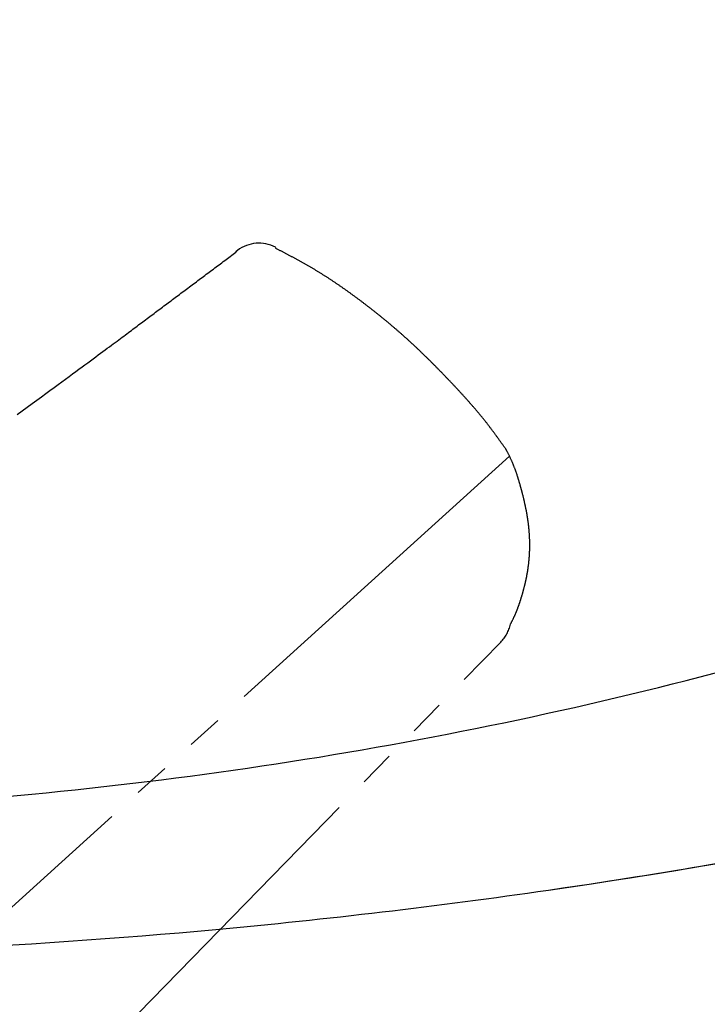
# Model space of a CAD drawing. Extents: x 0 to 1050, y 0 to 1583.
# Drawn here: x 723 to 742, y 150 to 177 of the extents above; entities that cross this region are included whole.
import ezdxf

# ---------------------------------------------------------------- set-up
doc = ezdxf.new("R2010")
doc.units = 0
doc.linetypes.add('YDIVIDE_1', pattern=[15, 10, -1, 1, -1, 1, -1])
doc.layers.add('YKK_13', color=4, linetype='CONTINUOUS', lineweight=30)

msp = doc.modelspace()

# ---------------------------------------------------------------- linework, layer by layer
at = {"layer": 'YKK_13', "linetype": 'YDIVIDE_1'}
for p, q in [((729.054, 170.864), (729.086, 170.906)), ((729.086, 170.906), (729.097, 170.915)), ((730.155, 171.004), (730.169, 170.996)), ((730.174, 170.966), (730.157, 170.975)), ((730.19, 170.957), (730.174, 170.966)), ((730.207, 170.949), (730.19, 170.957)), ((730.224, 170.94), (730.207, 170.949)), ((730.241, 170.931), (730.224, 170.94)), ((730.257, 170.923), (730.241, 170.931)), ((730.274, 170.914), (730.257, 170.923)), ((730.291, 170.905), (730.274, 170.914)), ((730.308, 170.897), (730.291, 170.905)), ((730.324, 170.888), (730.308, 170.897)), ((728.699, 170.599), (728.738, 170.629)), ((728.738, 170.629), (728.778, 170.658)), ((728.778, 170.658), (728.817, 170.688)), ((728.817, 170.688), (728.857, 170.717)), ((728.857, 170.717), (728.896, 170.747)), ((728.896, 170.747), (728.936, 170.776)), ((728.936, 170.776), (728.975, 170.806)), ((728.975, 170.806), (729.014, 170.835)), ((729.014, 170.835), (729.054, 170.865)), ((730.341, 170.879), (730.324, 170.888)), ((730.358, 170.87), (730.341, 170.879)), ((730.374, 170.862), (730.358, 170.87)), ((730.391, 170.853), (730.374, 170.862)), ((730.408, 170.844), (730.391, 170.853)), ((730.425, 170.835), (730.408, 170.844)), ((730.441, 170.827), (730.425, 170.835)), ((730.458, 170.818), (730.441, 170.827)), ((730.475, 170.809), (730.458, 170.818)), ((730.491, 170.8), (730.475, 170.809)), ((730.508, 170.792), (730.491, 170.8)), ((730.525, 170.783), (730.508, 170.792)), ((730.542, 170.774), (730.525, 170.783)), ((730.558, 170.765), (730.542, 170.774)), ((730.575, 170.756), (730.558, 170.765)), ((730.592, 170.747), (730.575, 170.756)), ((730.608, 170.738), (730.592, 170.747)), ((730.625, 170.73), (730.608, 170.738)), ((730.642, 170.721), (730.625, 170.73)), ((730.658, 170.712), (730.642, 170.721)), ((730.675, 170.703), (730.658, 170.712)), ((730.692, 170.694), (730.675, 170.703)), ((730.708, 170.685), (730.692, 170.694)), ((730.725, 170.676), (730.708, 170.685)), ((730.741, 170.667), (730.725, 170.676)), ((730.758, 170.658), (730.741, 170.667)), ((730.775, 170.649), (730.758, 170.658)), ((730.791, 170.64), (730.775, 170.649)), ((730.808, 170.631), (730.791, 170.64)), ((730.824, 170.622), (730.808, 170.631)), ((730.841, 170.612), (730.824, 170.622)), ((728.344, 170.334), (728.383, 170.364)), ((728.383, 170.364), (728.423, 170.393)), ((728.423, 170.393), (728.462, 170.423)), ((728.462, 170.423), (728.501, 170.452)), ((728.501, 170.452), (728.541, 170.481)), ((728.541, 170.481), (728.58, 170.511)), ((728.58, 170.511), (728.62, 170.54)), ((728.62, 170.54), (728.659, 170.57)), ((728.659, 170.57), (728.699, 170.599)), ((730.858, 170.603), (730.841, 170.612)), ((730.874, 170.594), (730.858, 170.603)), ((730.891, 170.585), (730.874, 170.594)), ((730.907, 170.576), (730.891, 170.585)), ((730.924, 170.566), (730.907, 170.576)), ((730.94, 170.557), (730.924, 170.566)), ((730.957, 170.548), (730.94, 170.557)), ((730.974, 170.539), (730.957, 170.548)), ((730.99, 170.529), (730.974, 170.539)), ((731.007, 170.52), (730.99, 170.529)), ((731.023, 170.511), (731.007, 170.52)), ((731.04, 170.501), (731.023, 170.511)), ((731.056, 170.492), (731.04, 170.501)), ((731.073, 170.482), (731.056, 170.492)), ((731.089, 170.473), (731.073, 170.482)), ((731.105, 170.463), (731.089, 170.473)), ((731.122, 170.454), (731.105, 170.463)), ((731.138, 170.444), (731.122, 170.454)), ((731.155, 170.434), (731.138, 170.444)), ((731.171, 170.425), (731.155, 170.434)), ((731.188, 170.415), (731.171, 170.425)), ((731.204, 170.405), (731.188, 170.415)), ((731.22, 170.395), (731.204, 170.405)), ((731.237, 170.386), (731.22, 170.395)), ((731.253, 170.376), (731.237, 170.386)), ((731.269, 170.366), (731.253, 170.376)), ((731.286, 170.356), (731.269, 170.366)), ((731.302, 170.346), (731.286, 170.356)), ((731.318, 170.336), (731.302, 170.346)), ((727.949, 170.039), (727.988, 170.069)), ((727.988, 170.069), (728.028, 170.098)), ((728.028, 170.098), (728.067, 170.128)), ((728.067, 170.128), (728.107, 170.157)), ((728.107, 170.157), (728.146, 170.187)), ((728.146, 170.187), (728.186, 170.216)), ((728.186, 170.216), (728.225, 170.246)), ((728.225, 170.246), (728.265, 170.275)), ((728.265, 170.275), (728.304, 170.305)), ((728.304, 170.305), (728.344, 170.334)), ((731.335, 170.326), (731.318, 170.336)), ((731.351, 170.316), (731.335, 170.326)), ((731.367, 170.306), (731.351, 170.316)), ((731.384, 170.296), (731.367, 170.306)), ((731.4, 170.286), (731.384, 170.296)), ((731.416, 170.276), (731.4, 170.286)), ((731.432, 170.266), (731.416, 170.276)), ((731.449, 170.256), (731.432, 170.266)), ((731.465, 170.246), (731.449, 170.256)), ((731.481, 170.235), (731.465, 170.246)), ((731.497, 170.225), (731.481, 170.235)), ((731.513, 170.215), (731.497, 170.225)), ((731.53, 170.204), (731.513, 170.215)), ((731.546, 170.194), (731.53, 170.204)), ((731.562, 170.184), (731.546, 170.194)), ((731.578, 170.173), (731.562, 170.184)), ((731.594, 170.163), (731.578, 170.173)), ((731.611, 170.152), (731.594, 170.163)), ((731.627, 170.142), (731.611, 170.152)), ((731.643, 170.131), (731.627, 170.142)), ((731.659, 170.121), (731.643, 170.131)), ((731.675, 170.11), (731.659, 170.121)), ((731.691, 170.1), (731.675, 170.11)), ((731.707, 170.089), (731.691, 170.1)), ((731.723, 170.078), (731.707, 170.089)), ((731.739, 170.068), (731.723, 170.078)), ((731.755, 170.057), (731.739, 170.068)), ((727.594, 169.774), (727.633, 169.803)), ((727.633, 169.803), (727.673, 169.833)), ((727.673, 169.833), (727.712, 169.862)), ((727.712, 169.862), (727.752, 169.892)), ((727.752, 169.892), (727.791, 169.921)), ((727.791, 169.921), (727.831, 169.951)), ((727.831, 169.951), (727.87, 169.98)), ((727.87, 169.98), (727.91, 170.01)), ((727.91, 170.01), (727.949, 170.039)), ((731.772, 170.046), (731.755, 170.057)), ((731.788, 170.036), (731.772, 170.046)), ((731.804, 170.025), (731.788, 170.036)), ((731.82, 170.014), (731.804, 170.025)), ((731.836, 170.003), (731.82, 170.014)), ((731.852, 169.992), (731.836, 170.003)), ((731.868, 169.982), (731.852, 169.992)), ((731.884, 169.971), (731.868, 169.982)), ((731.9, 169.96), (731.884, 169.971)), ((731.916, 169.949), (731.9, 169.96)), ((731.932, 169.938), (731.916, 169.949)), ((731.948, 169.927), (731.932, 169.938)), ((731.964, 169.916), (731.948, 169.927)), ((731.98, 169.905), (731.964, 169.916)), ((731.996, 169.894), (731.98, 169.905)), ((732.012, 169.883), (731.996, 169.894)), ((732.027, 169.872), (732.012, 169.883)), ((732.043, 169.86), (732.027, 169.872)), ((732.059, 169.849), (732.043, 169.86)), ((732.075, 169.838), (732.059, 169.849)), ((732.091, 169.827), (732.075, 169.838)), ((732.107, 169.816), (732.091, 169.827)), ((732.123, 169.804), (732.107, 169.816)), ((732.139, 169.793), (732.123, 169.804)), ((732.155, 169.782), (732.139, 169.793)), ((727.239, 169.508), (727.279, 169.538)), ((727.279, 169.538), (727.318, 169.567)), ((727.318, 169.567), (727.357, 169.597)), ((727.357, 169.597), (727.397, 169.626)), ((727.397, 169.626), (727.436, 169.656)), ((727.436, 169.656), (727.476, 169.685)), ((727.476, 169.685), (727.515, 169.715)), ((727.515, 169.715), (727.555, 169.744)), ((727.555, 169.744), (727.594, 169.774)), ((732.171, 169.77), (732.155, 169.782)), ((732.186, 169.759), (732.171, 169.77)), ((732.202, 169.748), (732.186, 169.759)), ((732.218, 169.736), (732.202, 169.748)), ((732.234, 169.725), (732.218, 169.736)), ((732.25, 169.714), (732.234, 169.725)), ((732.266, 169.702), (732.25, 169.714)), ((732.281, 169.691), (732.266, 169.702)), ((732.297, 169.679), (732.281, 169.691)), ((732.313, 169.668), (732.297, 169.679)), ((732.329, 169.656), (732.313, 169.668)), ((732.345, 169.645), (732.329, 169.656)), ((732.36, 169.633), (732.345, 169.645)), ((732.376, 169.621), (732.36, 169.633)), ((732.392, 169.61), (732.376, 169.621)), ((732.408, 169.598), (732.392, 169.61)), ((732.424, 169.587), (732.408, 169.598)), ((732.439, 169.575), (732.424, 169.587)), ((732.455, 169.563), (732.439, 169.575)), ((732.471, 169.551), (732.455, 169.563)), ((732.487, 169.54), (732.471, 169.551)), ((732.502, 169.528), (732.487, 169.54)), ((732.518, 169.516), (732.502, 169.528)), ((732.534, 169.504), (732.518, 169.516)), ((726.845, 169.213), (726.884, 169.243)), ((726.884, 169.243), (726.924, 169.272)), ((726.924, 169.272), (726.963, 169.302)), ((726.963, 169.302), (727.003, 169.331)), ((727.003, 169.331), (727.042, 169.361)), ((727.042, 169.361), (727.081, 169.39)), ((727.081, 169.39), (727.121, 169.42)), ((727.121, 169.42), (727.16, 169.449)), ((727.16, 169.449), (727.2, 169.479)), ((727.2, 169.479), (727.239, 169.508)), ((732.549, 169.493), (732.534, 169.504)), ((732.565, 169.481), (732.549, 169.493)), ((732.581, 169.469), (732.565, 169.481)), ((732.597, 169.457), (732.581, 169.469)), ((732.612, 169.445), (732.597, 169.457)), ((732.628, 169.433), (732.612, 169.445)), ((732.644, 169.421), (732.628, 169.433)), ((732.659, 169.409), (732.644, 169.421)), ((732.675, 169.397), (732.659, 169.409)), ((732.691, 169.385), (732.675, 169.397)), ((732.706, 169.373), (732.691, 169.385)), ((732.722, 169.361), (732.706, 169.373)), ((732.737, 169.349), (732.722, 169.361)), ((732.753, 169.337), (732.737, 169.349)), ((732.769, 169.325), (732.753, 169.337)), ((732.784, 169.313), (732.769, 169.325)), ((732.8, 169.301), (732.784, 169.313)), ((732.816, 169.289), (732.8, 169.301)), ((732.831, 169.277), (732.816, 169.289)), ((732.847, 169.265), (732.831, 169.277)), ((732.862, 169.252), (732.847, 169.265)), ((732.878, 169.24), (732.862, 169.252)), ((732.893, 169.228), (732.878, 169.24)), ((726.49, 168.947), (726.53, 168.977)), ((726.53, 168.977), (726.569, 169.006)), ((726.569, 169.006), (726.608, 169.036)), ((726.608, 169.036), (726.648, 169.065)), ((726.648, 169.065), (726.687, 169.095)), ((726.687, 169.095), (726.727, 169.125)), ((726.727, 169.125), (726.766, 169.154)), ((726.766, 169.154), (726.805, 169.184)), ((726.805, 169.184), (726.845, 169.213)), ((732.909, 169.216), (732.893, 169.228)), ((732.924, 169.203), (732.909, 169.216)), ((732.94, 169.191), (732.924, 169.203)), ((732.956, 169.179), (732.94, 169.191)), ((732.971, 169.166), (732.956, 169.179)), ((732.987, 169.154), (732.971, 169.166)), ((733.002, 169.142), (732.987, 169.154)), ((733.018, 169.129), (733.002, 169.142)), ((733.033, 169.117), (733.018, 169.129)), ((733.049, 169.104), (733.033, 169.117)), ((733.064, 169.092), (733.049, 169.104)), ((733.079, 169.08), (733.064, 169.092)), ((733.095, 169.067), (733.079, 169.08)), ((733.11, 169.055), (733.095, 169.067)), ((733.126, 169.042), (733.11, 169.055)), ((733.141, 169.029), (733.126, 169.042)), ((733.157, 169.017), (733.141, 169.029)), ((733.172, 169.004), (733.157, 169.017)), ((733.187, 168.992), (733.172, 169.004)), ((733.203, 168.979), (733.187, 168.992)), ((733.218, 168.966), (733.203, 168.979)), ((733.234, 168.954), (733.218, 168.966)), ((726.133, 168.679), (726.174, 168.71)), ((726.174, 168.71), (726.214, 168.74)), ((726.214, 168.74), (726.254, 168.77)), ((726.254, 168.77), (726.293, 168.799)), ((726.293, 168.799), (726.333, 168.829)), ((726.333, 168.829), (726.372, 168.859)), ((726.372, 168.859), (726.411, 168.888)), ((726.411, 168.888), (726.451, 168.918)), ((726.451, 168.918), (726.49, 168.947)), ((733.249, 168.941), (733.234, 168.954)), ((733.264, 168.928), (733.249, 168.941)), ((733.28, 168.915), (733.264, 168.928)), ((733.295, 168.903), (733.28, 168.915)), ((733.31, 168.89), (733.295, 168.903)), ((733.326, 168.877), (733.31, 168.89)), ((733.341, 168.864), (733.326, 168.877)), ((733.356, 168.851), (733.341, 168.864)), ((733.372, 168.839), (733.356, 168.851)), ((733.387, 168.826), (733.372, 168.839)), ((733.402, 168.813), (733.387, 168.826)), ((733.417, 168.8), (733.402, 168.813)), ((733.433, 168.787), (733.417, 168.8)), ((733.448, 168.774), (733.433, 168.787)), ((733.463, 168.761), (733.448, 168.774)), ((733.478, 168.748), (733.463, 168.761)), ((733.493, 168.735), (733.478, 168.748)), ((733.509, 168.722), (733.493, 168.735)), ((733.524, 168.709), (733.509, 168.722)), ((733.539, 168.696), (733.524, 168.709)), ((733.554, 168.682), (733.539, 168.696)), ((725.731, 168.378), (725.78, 168.415)), ((725.78, 168.415), (725.828, 168.451)), ((725.828, 168.451), (725.875, 168.486)), ((725.875, 168.486), (725.92, 168.52)), ((725.92, 168.52), (725.964, 168.553)), ((725.964, 168.553), (726.008, 168.585)), ((726.008, 168.585), (726.05, 168.617)), ((726.05, 168.617), (726.092, 168.648)), ((726.092, 168.648), (726.133, 168.679)), ((733.569, 168.669), (733.554, 168.682)), ((733.584, 168.656), (733.569, 168.669)), ((733.6, 168.643), (733.584, 168.656)), ((733.615, 168.63), (733.6, 168.643)), ((733.63, 168.616), (733.615, 168.63)), ((733.645, 168.603), (733.63, 168.616)), ((733.66, 168.59), (733.645, 168.603)), ((733.675, 168.577), (733.66, 168.59)), ((733.69, 168.563), (733.675, 168.577)), ((733.705, 168.55), (733.69, 168.563)), ((733.72, 168.537), (733.705, 168.55)), ((733.735, 168.523), (733.72, 168.537)), ((733.75, 168.51), (733.735, 168.523)), ((733.765, 168.496), (733.75, 168.51)), ((733.78, 168.483), (733.765, 168.496)), ((733.795, 168.469), (733.78, 168.483)), ((733.81, 168.456), (733.795, 168.469)), ((733.825, 168.442), (733.81, 168.456)), ((733.84, 168.429), (733.825, 168.442)), ((733.855, 168.415), (733.84, 168.429)), ((733.87, 168.402), (733.855, 168.415)), ((725.4, 168.133), (725.46, 168.177)), ((725.46, 168.177), (725.518, 168.22)), ((725.518, 168.22), (725.574, 168.261)), ((725.574, 168.261), (725.628, 168.302)), ((725.628, 168.302), (725.68, 168.341)), ((725.68, 168.341), (725.731, 168.378)), ((733.885, 168.388), (733.87, 168.402)), ((733.9, 168.375), (733.885, 168.388)), ((733.915, 168.361), (733.9, 168.375)), ((733.93, 168.347), (733.915, 168.361)), ((733.945, 168.334), (733.93, 168.347)), ((733.959, 168.32), (733.945, 168.334)), ((733.974, 168.306), (733.959, 168.32)), ((733.989, 168.292), (733.974, 168.306)), ((734.004, 168.279), (733.989, 168.292)), ((734.019, 168.265), (734.004, 168.279)), ((734.034, 168.251), (734.019, 168.265)), ((734.048, 168.237), (734.034, 168.251)), ((734.063, 168.223), (734.048, 168.237)), ((734.078, 168.209), (734.063, 168.223)), ((734.093, 168.195), (734.078, 168.209)), ((734.107, 168.182), (734.093, 168.195)), ((734.122, 168.168), (734.107, 168.182)), ((734.137, 168.154), (734.122, 168.168)), ((734.152, 168.14), (734.137, 168.154)), ((734.166, 168.126), (734.152, 168.14)), ((724.993, 167.831), (725.067, 167.886)), ((725.067, 167.886), (725.139, 167.939)), ((725.139, 167.939), (725.208, 167.99)), ((725.208, 167.99), (725.274, 168.039)), ((725.274, 168.039), (725.338, 168.087)), ((725.338, 168.087), (725.4, 168.133)), ((734.181, 168.112), (734.166, 168.126)), ((734.196, 168.098), (734.181, 168.112)), ((734.21, 168.084), (734.196, 168.098)), ((734.225, 168.07), (734.21, 168.084)), ((734.24, 168.055), (734.225, 168.07)), ((734.254, 168.041), (734.24, 168.055)), ((734.269, 168.027), (734.254, 168.041)), ((734.284, 168.013), (734.269, 168.027)), ((734.298, 167.999), (734.284, 168.013)), ((734.313, 167.985), (734.298, 167.999)), ((734.327, 167.971), (734.313, 167.985)), ((734.342, 167.956), (734.327, 167.971)), ((734.357, 167.942), (734.342, 167.956)), ((734.371, 167.928), (734.357, 167.942)), ((734.386, 167.914), (734.371, 167.928)), ((734.4, 167.899), (734.386, 167.914)), ((734.415, 167.885), (734.4, 167.899)), ((734.429, 167.871), (734.415, 167.885)), ((734.444, 167.856), (734.429, 167.871)), ((724.579, 167.526), (724.668, 167.592)), ((724.668, 167.592), (724.754, 167.655)), ((724.754, 167.655), (724.836, 167.716)), ((724.836, 167.716), (724.916, 167.775)), ((724.916, 167.775), (724.993, 167.831)), ((734.458, 167.842), (734.444, 167.856)), ((734.473, 167.828), (734.458, 167.842)), ((734.487, 167.813), (734.473, 167.828)), ((734.502, 167.799), (734.487, 167.813)), ((734.516, 167.784), (734.502, 167.799)), ((734.531, 167.77), (734.516, 167.784)), ((734.545, 167.756), (734.531, 167.77)), ((734.56, 167.741), (734.545, 167.756)), ((734.574, 167.727), (734.56, 167.741)), ((734.589, 167.712), (734.574, 167.727)), ((734.603, 167.698), (734.589, 167.712)), ((734.617, 167.683), (734.603, 167.698)), ((734.632, 167.669), (734.617, 167.683)), ((734.646, 167.654), (734.632, 167.669)), ((734.661, 167.639), (734.646, 167.654)), ((734.675, 167.625), (734.661, 167.639)), ((734.689, 167.61), (734.675, 167.625)), ((734.704, 167.596), (734.689, 167.61)), ((734.718, 167.581), (734.704, 167.596)), ((724.189, 167.24), (724.292, 167.316)), ((724.292, 167.316), (724.391, 167.388)), ((724.391, 167.388), (724.487, 167.459)), ((724.487, 167.459), (724.579, 167.526)), ((734.732, 167.566), (734.718, 167.581)), ((734.747, 167.552), (734.732, 167.566)), ((734.761, 167.537), (734.747, 167.552)), ((734.775, 167.522), (734.761, 167.537)), ((734.79, 167.508), (734.775, 167.522)), ((734.804, 167.493), (734.79, 167.508)), ((734.818, 167.478), (734.804, 167.493)), ((734.833, 167.464), (734.818, 167.478)), ((734.847, 167.449), (734.833, 167.464)), ((734.861, 167.434), (734.847, 167.449)), ((734.875, 167.419), (734.861, 167.434)), ((734.89, 167.404), (734.875, 167.419)), ((734.904, 167.39), (734.89, 167.404)), ((734.918, 167.375), (734.904, 167.39)), ((734.932, 167.36), (734.918, 167.375)), ((734.947, 167.345), (734.932, 167.36)), ((734.961, 167.33), (734.947, 167.345)), ((734.975, 167.315), (734.961, 167.33)), ((734.989, 167.301), (734.975, 167.315)), ((723.858, 166.998), (723.972, 167.081)), ((723.972, 167.081), (724.083, 167.162)), ((724.083, 167.162), (724.189, 167.24)), ((735.003, 167.286), (734.989, 167.301)), ((735.018, 167.271), (735.003, 167.286)), ((735.032, 167.256), (735.018, 167.271)), ((735.046, 167.241), (735.032, 167.256)), ((735.06, 167.226), (735.046, 167.241)), ((735.074, 167.211), (735.06, 167.226)), ((735.089, 167.196), (735.074, 167.211)), ((735.103, 167.181), (735.089, 167.196)), ((735.117, 167.166), (735.103, 167.181)), ((735.131, 167.151), (735.117, 167.166)), ((735.145, 167.136), (735.131, 167.151)), ((735.159, 167.121), (735.145, 167.136)), ((735.173, 167.106), (735.159, 167.121)), ((735.187, 167.091), (735.173, 167.106)), ((735.201, 167.076), (735.187, 167.091)), ((735.216, 167.061), (735.201, 167.076)), ((735.23, 167.046), (735.216, 167.061)), ((735.244, 167.031), (735.23, 167.046)), ((723.491, 166.729), (723.618, 166.822)), ((723.618, 166.822), (723.74, 166.911)), ((723.74, 166.911), (723.858, 166.998)), ((735.258, 167.016), (735.244, 167.031)), ((735.272, 167), (735.258, 167.016)), ((735.286, 166.985), (735.272, 167)), ((735.3, 166.97), (735.286, 166.985)), ((735.314, 166.955), (735.3, 166.97)), ((735.328, 166.94), (735.314, 166.955)), ((735.342, 166.925), (735.328, 166.94)), ((735.356, 166.909), (735.342, 166.925)), ((735.37, 166.894), (735.356, 166.909)), ((735.383, 166.879), (735.37, 166.894)), ((735.397, 166.864), (735.383, 166.879)), ((735.411, 166.848), (735.397, 166.864)), ((735.425, 166.833), (735.411, 166.848)), ((735.439, 166.818), (735.425, 166.833)), ((735.453, 166.802), (735.439, 166.818)), ((735.467, 166.787), (735.453, 166.802)), ((735.481, 166.771), (735.467, 166.787)), ((735.494, 166.756), (735.481, 166.771)), ((723.085, 166.433), (723.225, 166.535)), ((723.225, 166.535), (723.36, 166.634)), ((723.36, 166.634), (723.491, 166.729)), ((735.508, 166.741), (735.494, 166.756)), ((735.522, 166.725), (735.508, 166.741)), ((735.536, 166.71), (735.522, 166.725)), ((735.549, 166.694), (735.536, 166.71)), ((735.563, 166.679), (735.549, 166.694)), ((735.577, 166.663), (735.563, 166.679)), ((735.59, 166.648), (735.577, 166.663)), ((735.604, 166.632), (735.59, 166.648)), ((735.618, 166.617), (735.604, 166.632)), ((735.631, 166.601), (735.618, 166.617)), ((735.645, 166.585), (735.631, 166.601)), ((735.659, 166.57), (735.645, 166.585)), ((735.672, 166.554), (735.659, 166.57)), ((735.686, 166.538), (735.672, 166.554)), ((735.699, 166.523), (735.686, 166.538)), ((735.713, 166.507), (735.699, 166.523)), ((735.726, 166.491), (735.713, 166.507)), ((735.74, 166.476), (735.726, 166.491)), ((722.941, 166.327), (723.085, 166.433)), ((735.753, 166.46), (735.74, 166.476)), ((735.767, 166.444), (735.753, 166.46)), ((735.78, 166.428), (735.767, 166.444)), ((735.793, 166.412), (735.78, 166.428)), ((735.807, 166.396), (735.793, 166.412)), ((735.82, 166.38), (735.807, 166.396)), ((735.833, 166.365), (735.82, 166.38)), ((735.847, 166.349), (735.833, 166.365)), ((735.86, 166.333), (735.847, 166.349)), ((735.873, 166.317), (735.86, 166.333)), ((735.886, 166.301), (735.873, 166.317)), ((735.899, 166.285), (735.886, 166.301)), ((735.913, 166.269), (735.899, 166.285)), ((735.926, 166.252), (735.913, 166.269)), ((735.939, 166.236), (735.926, 166.252)), ((735.952, 166.22), (735.939, 166.236)), ((735.965, 166.204), (735.952, 166.22)), ((735.978, 166.188), (735.965, 166.204)), ((735.991, 166.172), (735.978, 166.188)), ((736.004, 166.155), (735.991, 166.172)), ((736.017, 166.139), (736.004, 166.155)), ((736.03, 166.123), (736.017, 166.139)), ((736.043, 166.106), (736.03, 166.123)), ((736.056, 166.09), (736.043, 166.106)), ((736.068, 166.074), (736.056, 166.09)), ((736.081, 166.057), (736.068, 166.074)), ((736.094, 166.041), (736.081, 166.057)), ((736.107, 166.024), (736.094, 166.041)), ((736.119, 166.008), (736.107, 166.024)), ((736.132, 165.991), (736.119, 166.008)), ((736.145, 165.975), (736.132, 165.991)), ((736.157, 165.958), (736.145, 165.975)), ((736.17, 165.942), (736.157, 165.958)), ((736.182, 165.925), (736.17, 165.942)), ((736.195, 165.908), (736.182, 165.925)), ((736.208, 165.892), (736.195, 165.908)), ((736.22, 165.875), (736.208, 165.892)), ((736.232, 165.858), (736.22, 165.875)), ((736.245, 165.841), (736.232, 165.858)), ((736.257, 165.825), (736.245, 165.841)), ((736.27, 165.808), (736.257, 165.825)), ((736.282, 165.791), (736.27, 165.808)), ((736.294, 165.774), (736.282, 165.791)), ((736.306, 165.757), (736.294, 165.774)), ((736.319, 165.74), (736.306, 165.757)), ((736.331, 165.723), (736.319, 165.74)), ((736.343, 165.706), (736.331, 165.723)), ((736.355, 165.69), (736.343, 165.706)), ((736.368, 165.673), (736.355, 165.69)), ((736.38, 165.656), (736.368, 165.673)), ((736.392, 165.639), (736.38, 165.656)), ((736.404, 165.622), (736.392, 165.639)), ((736.416, 165.605), (736.404, 165.622)), ((736.428, 165.588), (736.416, 165.605)), ((736.441, 165.571), (736.428, 165.588)), ((736.453, 165.554), (736.441, 165.571)), ((736.465, 165.537), (736.453, 165.554)), ((736.477, 165.52), (736.465, 165.537)), ((736.489, 165.503), (736.477, 165.52)), ((736.502, 165.486), (736.489, 165.503)), ((736.514, 165.469), (736.502, 165.486)), ((736.526, 165.452), (736.514, 165.469)), ((736.538, 165.435), (736.526, 165.452)), ((736.55, 165.418), (736.538, 165.435)), ((736.562, 165.401), (736.55, 165.418)), ((736.575, 165.384), (736.562, 165.401)), ((736.693, 165.165), (719.802, 149.845)), ((736.587, 165.367), (736.575, 165.384)), ((736.595, 165.355), (736.587, 165.367)), ((736.596, 165.353), (736.595, 165.355)), ((736.597, 165.351), (736.596, 165.353)), ((736.598, 165.348), (736.597, 165.351)), ((736.599, 165.346), (736.598, 165.348)), ((736.6, 165.344), (736.599, 165.346)), ((736.601, 165.342), (736.6, 165.344)), ((736.602, 165.34), (736.601, 165.342)), ((736.606, 165.333), (736.602, 165.34)), ((736.613, 165.321), (736.606, 165.333)), ((736.619, 165.308), (736.613, 165.321)), ((736.626, 165.296), (736.619, 165.308)), ((736.632, 165.283), (736.626, 165.296)), ((736.639, 165.271), (736.632, 165.283)), ((736.646, 165.258), (736.639, 165.271)), ((736.652, 165.246), (736.646, 165.258)), ((736.659, 165.234), (736.652, 165.246)), ((736.665, 165.221), (736.659, 165.234)), ((736.671, 165.209), (736.665, 165.221)), ((736.678, 165.196), (736.671, 165.209)), ((736.684, 165.184), (736.678, 165.196)), ((736.69, 165.171), (736.684, 165.184)), ((736.696, 165.158), (736.69, 165.171)), ((736.702, 165.146), (736.696, 165.158)), ((736.708, 165.133), (736.702, 165.146)), ((736.714, 165.121), (736.708, 165.133)), ((736.72, 165.108), (736.714, 165.121)), ((736.726, 165.095), (736.72, 165.108)), ((736.732, 165.083), (736.726, 165.095)), ((736.738, 165.07), (736.732, 165.083)), ((736.743, 165.058), (736.738, 165.07)), ((736.749, 165.045), (736.743, 165.058)), ((736.755, 165.032), (736.749, 165.045)), ((736.76, 165.019), (736.755, 165.032)), ((736.766, 165.007), (736.76, 165.019)), ((736.771, 164.994), (736.766, 165.007)), ((736.776, 164.981), (736.771, 164.994)), ((736.782, 164.969), (736.776, 164.981)), ((736.787, 164.956), (736.782, 164.969)), ((736.792, 164.943), (736.787, 164.956)), ((736.798, 164.93), (736.792, 164.943)), ((736.803, 164.917), (736.798, 164.93)), ((736.808, 164.905), (736.803, 164.917)), ((736.813, 164.892), (736.808, 164.905)), ((736.818, 164.879), (736.813, 164.892)), ((736.823, 164.866), (736.818, 164.879)), ((736.828, 164.853), (736.823, 164.866)), ((736.833, 164.84), (736.828, 164.853)), ((736.838, 164.828), (736.833, 164.84)), ((736.843, 164.815), (736.838, 164.828)), ((736.848, 164.802), (736.843, 164.815)), ((736.853, 164.789), (736.848, 164.802)), ((736.857, 164.776), (736.853, 164.789)), ((736.862, 164.763), (736.857, 164.776)), ((736.867, 164.75), (736.862, 164.763)), ((736.871, 164.737), (736.867, 164.75)), ((736.876, 164.724), (736.871, 164.737)), ((736.88, 164.711), (736.876, 164.724)), ((736.885, 164.699), (736.88, 164.711)), ((736.889, 164.686), (736.885, 164.699)), ((736.894, 164.673), (736.889, 164.686)), ((736.898, 164.66), (736.894, 164.673)), ((736.903, 164.647), (736.898, 164.66)), ((736.907, 164.634), (736.903, 164.647)), ((736.911, 164.621), (736.907, 164.634)), ((736.915, 164.608), (736.911, 164.621)), ((736.92, 164.595), (736.915, 164.608)), ((736.924, 164.582), (736.92, 164.595)), ((736.928, 164.569), (736.924, 164.582)), ((736.932, 164.556), (736.928, 164.569)), ((736.936, 164.543), (736.932, 164.556)), ((736.94, 164.53), (736.936, 164.543)), ((736.944, 164.517), (736.94, 164.53)), ((736.948, 164.504), (736.944, 164.517)), ((736.952, 164.491), (736.948, 164.504)), ((736.956, 164.478), (736.952, 164.491)), ((736.96, 164.465), (736.956, 164.478)), ((736.964, 164.452), (736.96, 164.465)), ((736.968, 164.438), (736.964, 164.452)), ((736.972, 164.425), (736.968, 164.438)), ((736.976, 164.412), (736.972, 164.425)), ((736.98, 164.399), (736.976, 164.412)), ((736.983, 164.386), (736.98, 164.399)), ((736.987, 164.373), (736.983, 164.386)), ((736.991, 164.36), (736.987, 164.373)), ((736.994, 164.347), (736.991, 164.36)), ((736.998, 164.334), (736.994, 164.347)), ((737.002, 164.321), (736.998, 164.334)), ((737.005, 164.308), (737.002, 164.321)), ((737.009, 164.295), (737.005, 164.308)), ((737.013, 164.282), (737.009, 164.295)), ((737.016, 164.269), (737.013, 164.282)), ((737.02, 164.256), (737.016, 164.269)), ((737.023, 164.243), (737.02, 164.256)), ((737.027, 164.229), (737.023, 164.243)), ((737.03, 164.216), (737.027, 164.229)), ((737.034, 164.203), (737.03, 164.216)), ((737.037, 164.19), (737.034, 164.203)), ((737.041, 164.177), (737.037, 164.19)), ((737.044, 164.164), (737.041, 164.177)), ((737.047, 164.151), (737.044, 164.164)), ((737.051, 164.138), (737.047, 164.151)), ((737.054, 164.125), (737.051, 164.138)), ((737.058, 164.112), (737.054, 164.125)), ((737.061, 164.099), (737.058, 164.112)), ((737.064, 164.086), (737.061, 164.099)), ((737.068, 164.073), (737.064, 164.086)), ((737.071, 164.06), (737.068, 164.073)), ((737.074, 164.047), (737.071, 164.06)), ((737.077, 164.034), (737.074, 164.047)), ((737.08, 164.021), (737.077, 164.034)), ((737.084, 164.007), (737.08, 164.021)), ((737.087, 163.994), (737.084, 164.007)), ((737.09, 163.981), (737.087, 163.994)), ((737.093, 163.968), (737.09, 163.981)), ((737.096, 163.955), (737.093, 163.968)), ((737.099, 163.942), (737.096, 163.955)), ((737.102, 163.929), (737.099, 163.942)), ((737.105, 163.916), (737.102, 163.929)), ((737.108, 163.903), (737.105, 163.916)), ((737.111, 163.89), (737.108, 163.903)), ((737.114, 163.877), (737.111, 163.89)), ((737.117, 163.864), (737.114, 163.877)), ((737.12, 163.851), (737.117, 163.864)), ((737.123, 163.838), (737.12, 163.851)), ((737.126, 163.825), (737.123, 163.838)), ((737.129, 163.812), (737.126, 163.825)), ((737.132, 163.799), (737.129, 163.812)), ((737.134, 163.786), (737.132, 163.799)), ((737.137, 163.773), (737.134, 163.786)), ((737.14, 163.76), (737.137, 163.773)), ((737.143, 163.747), (737.14, 163.76)), ((737.145, 163.734), (737.143, 163.747)), ((737.148, 163.721), (737.145, 163.734)), ((737.151, 163.707), (737.148, 163.721)), ((737.153, 163.694), (737.151, 163.707)), ((737.156, 163.681), (737.153, 163.694)), ((737.158, 163.668), (737.156, 163.681)), ((737.161, 163.655), (737.158, 163.668)), ((737.164, 163.642), (737.161, 163.655)), ((737.166, 163.629), (737.164, 163.642)), ((737.168, 163.616), (737.166, 163.629)), ((737.171, 163.603), (737.168, 163.616)), ((737.173, 163.59), (737.171, 163.603)), ((737.176, 163.577), (737.173, 163.59)), ((737.178, 163.564), (737.176, 163.577)), ((737.18, 163.551), (737.178, 163.564)), ((737.183, 163.538), (737.18, 163.551)), ((737.185, 163.525), (737.183, 163.538)), ((737.187, 163.512), (737.185, 163.525)), ((737.189, 163.499), (737.187, 163.512)), ((737.191, 163.486), (737.189, 163.499)), ((737.194, 163.473), (737.191, 163.486)), ((737.196, 163.46), (737.194, 163.473)), ((737.198, 163.447), (737.196, 163.46)), ((737.2, 163.434), (737.198, 163.447)), ((737.202, 163.421), (737.2, 163.434)), ((737.204, 163.408), (737.202, 163.421)), ((737.206, 163.395), (737.204, 163.408)), ((737.208, 163.382), (737.206, 163.395)), ((737.209, 163.369), (737.208, 163.382)), ((737.211, 163.356), (737.209, 163.369)), ((737.213, 163.343), (737.211, 163.356)), ((737.215, 163.33), (737.213, 163.343)), ((737.217, 163.317), (737.215, 163.33)), ((737.218, 163.304), (737.217, 163.317)), ((737.22, 163.291), (737.218, 163.304)), ((737.222, 163.278), (737.22, 163.291)), ((737.223, 163.265), (737.222, 163.278)), ((737.225, 163.252), (737.223, 163.265)), ((737.226, 163.239), (737.225, 163.252)), ((737.228, 163.226), (737.226, 163.239)), ((737.229, 163.213), (737.228, 163.226)), ((737.231, 163.2), (737.229, 163.213)), ((737.232, 163.187), (737.231, 163.2)), ((737.234, 163.174), (737.232, 163.187)), ((737.235, 163.161), (737.234, 163.174)), ((737.236, 163.148), (737.235, 163.161)), ((737.238, 163.135), (737.236, 163.148)), ((737.239, 163.122), (737.238, 163.135)), ((737.24, 163.109), (737.239, 163.122)), ((737.241, 163.096), (737.24, 163.109)), ((737.242, 163.083), (737.241, 163.096)), ((737.243, 163.07), (737.242, 163.083)), ((737.244, 163.057), (737.243, 163.07)), ((737.245, 163.044), (737.244, 163.057)), ((737.246, 163.031), (737.245, 163.044)), ((737.247, 163.018), (737.246, 163.031)), ((737.248, 163.005), (737.247, 163.018)), ((737.249, 162.992), (737.248, 163.005)), ((737.25, 162.98), (737.249, 162.992)), ((737.251, 162.967), (737.25, 162.98)), ((737.252, 162.954), (737.251, 162.967)), ((737.252, 162.941), (737.252, 162.954)), ((737.253, 162.928), (737.252, 162.941)), ((737.254, 162.915), (737.253, 162.928)), ((737.254, 162.902), (737.254, 162.915)), ((737.255, 162.889), (737.254, 162.902)), ((737.255, 162.876), (737.255, 162.889)), ((737.256, 162.863), (737.255, 162.876)), ((737.256, 162.85), (737.256, 162.863)), ((737.257, 162.837), (737.256, 162.85)), ((737.257, 162.824), (737.257, 162.837)), ((737.258, 162.811), (737.257, 162.824)), ((737.258, 162.799), (737.258, 162.811)), ((737.258, 162.786), (737.258, 162.799)), ((737.259, 162.773), (737.258, 162.786)), ((737.259, 162.76), (737.259, 162.773)), ((737.259, 162.747), (737.259, 162.76)), ((737.259, 162.734), (737.259, 162.747)), ((737.259, 162.721), (737.259, 162.734)), ((737.259, 162.708), (737.259, 162.721)), ((737.26, 162.696), (737.259, 162.708)), ((737.259, 162.657), (737.26, 162.67)), ((737.259, 162.644), (737.259, 162.657)), ((737.259, 162.631), (737.259, 162.644)), ((737.26, 162.683), (737.26, 162.696)), ((737.26, 162.67), (737.26, 162.683)), ((737.248, 162.351), (737.249, 162.364)), ((737.249, 162.364), (737.25, 162.377)), ((737.25, 162.389), (737.251, 162.402)), ((737.25, 162.377), (737.25, 162.389)), ((737.251, 162.402), (737.252, 162.415)), ((737.252, 162.415), (737.253, 162.427)), ((737.253, 162.44), (737.254, 162.453)), ((737.253, 162.427), (737.253, 162.44)), ((737.254, 162.453), (737.255, 162.465)), ((737.255, 162.478), (737.256, 162.491)), ((737.255, 162.465), (737.255, 162.478)), ((737.256, 162.504), (737.257, 162.516)), ((737.256, 162.491), (737.256, 162.504)), ((737.257, 162.542), (737.258, 162.555)), ((737.257, 162.529), (737.257, 162.542)), ((737.257, 162.516), (737.257, 162.529)), ((737.258, 162.58), (737.259, 162.593)), ((737.258, 162.567), (737.258, 162.58)), ((737.258, 162.555), (737.258, 162.567)), ((737.259, 162.619), (737.259, 162.631)), ((737.259, 162.606), (737.259, 162.619)), ((737.259, 162.593), (737.259, 162.606)), ((737.219, 162.076), (737.221, 162.088)), ((737.221, 162.088), (737.223, 162.101)), ((737.223, 162.101), (737.224, 162.113)), ((737.224, 162.113), (737.226, 162.125)), ((737.226, 162.125), (737.227, 162.138)), ((737.227, 162.138), (737.229, 162.15)), ((737.229, 162.15), (737.23, 162.163)), ((737.23, 162.163), (737.232, 162.175)), ((737.232, 162.175), (737.233, 162.188)), ((737.233, 162.188), (737.234, 162.2)), ((737.234, 162.2), (737.236, 162.213)), ((737.236, 162.213), (737.237, 162.225)), ((737.237, 162.225), (737.238, 162.238)), ((737.238, 162.238), (737.239, 162.25)), ((737.239, 162.25), (737.241, 162.263)), ((737.241, 162.263), (737.242, 162.276)), ((737.242, 162.276), (737.243, 162.288)), ((737.243, 162.288), (737.244, 162.301)), ((737.244, 162.301), (737.245, 162.313)), ((737.245, 162.313), (737.246, 162.326)), ((737.246, 162.326), (737.247, 162.339)), ((737.247, 162.339), (737.248, 162.351)), ((737.175, 161.805), (737.177, 161.817)), ((737.177, 161.817), (737.18, 161.83)), ((737.18, 161.83), (737.182, 161.842)), ((737.182, 161.842), (737.184, 161.854)), ((737.184, 161.854), (737.186, 161.866)), ((737.186, 161.866), (737.189, 161.878)), ((737.189, 161.878), (737.191, 161.891)), ((737.191, 161.891), (737.193, 161.903)), ((737.193, 161.903), (737.195, 161.915)), ((737.195, 161.915), (737.197, 161.928)), ((737.197, 161.928), (737.199, 161.94)), ((737.199, 161.94), (737.201, 161.952)), ((737.201, 161.952), (737.203, 161.964)), ((737.203, 161.964), (737.205, 161.977)), ((737.205, 161.977), (737.207, 161.989)), ((737.207, 161.989), (737.209, 162.001)), ((737.209, 162.001), (737.211, 162.014)), ((737.211, 162.014), (737.213, 162.026)), ((737.213, 162.026), (737.214, 162.039)), ((737.214, 162.039), (737.216, 162.051)), ((737.216, 162.051), (737.218, 162.063)), ((737.218, 162.063), (737.219, 162.076)), ((737.113, 161.528), (737.116, 161.54)), ((737.116, 161.54), (737.119, 161.551)), ((737.119, 161.551), (737.122, 161.563)), ((737.122, 161.563), (737.125, 161.575)), ((737.125, 161.575), (737.128, 161.587)), ((737.128, 161.587), (737.131, 161.599)), ((737.131, 161.599), (737.134, 161.611)), ((737.134, 161.611), (737.137, 161.624)), ((737.137, 161.624), (737.139, 161.636)), ((737.139, 161.636), (737.142, 161.648)), ((737.142, 161.648), (737.145, 161.66)), ((737.145, 161.66), (737.147, 161.672)), ((737.147, 161.672), (737.15, 161.684)), ((737.15, 161.684), (737.153, 161.696)), ((737.153, 161.696), (737.155, 161.708)), ((737.155, 161.708), (737.158, 161.72)), ((737.158, 161.72), (737.16, 161.732)), ((737.16, 161.732), (737.163, 161.744)), ((737.163, 161.744), (737.165, 161.757)), ((737.165, 161.757), (737.168, 161.769)), ((737.168, 161.769), (737.17, 161.781)), ((737.17, 161.781), (737.173, 161.793)), ((737.173, 161.793), (737.175, 161.805)), ((737.039, 161.255), (737.042, 161.267)), ((737.042, 161.267), (737.046, 161.278)), ((737.046, 161.278), (737.049, 161.29)), ((737.049, 161.29), (737.053, 161.302)), ((737.053, 161.302), (737.056, 161.314)), ((737.056, 161.314), (737.059, 161.326)), ((737.059, 161.326), (737.063, 161.337)), ((737.063, 161.337), (737.066, 161.349)), ((737.066, 161.349), (737.069, 161.361)), ((737.069, 161.361), (737.073, 161.373)), ((737.073, 161.373), (737.076, 161.385)), ((737.076, 161.385), (737.079, 161.397)), ((737.079, 161.397), (737.082, 161.408)), ((737.082, 161.408), (737.086, 161.42)), ((737.086, 161.42), (737.089, 161.432)), ((737.089, 161.432), (737.092, 161.444)), ((737.092, 161.444), (737.095, 161.456)), ((737.095, 161.456), (737.098, 161.468)), ((737.098, 161.468), (737.101, 161.48)), ((737.101, 161.48), (737.104, 161.492)), ((737.104, 161.492), (737.107, 161.504)), ((737.107, 161.504), (737.11, 161.516)), ((737.11, 161.516), (737.113, 161.528)), ((736.947, 160.976), (736.951, 160.987)), ((736.951, 160.987), (736.955, 160.999)), ((736.955, 160.999), (736.959, 161.01)), ((736.959, 161.01), (736.963, 161.022)), ((736.963, 161.022), (736.967, 161.033)), ((736.967, 161.033), (736.971, 161.045)), ((736.971, 161.045), (736.975, 161.056)), ((736.975, 161.056), (736.979, 161.068)), ((736.979, 161.068), (736.983, 161.08)), ((736.983, 161.08), (736.987, 161.091)), ((736.987, 161.091), (736.991, 161.103)), ((736.991, 161.103), (736.995, 161.115)), ((736.995, 161.115), (736.999, 161.126)), ((736.999, 161.126), (737.002, 161.138)), ((737.002, 161.138), (737.006, 161.149)), ((737.006, 161.149), (737.01, 161.161)), ((737.01, 161.161), (737.013, 161.173)), ((737.013, 161.173), (737.017, 161.184)), ((737.017, 161.184), (737.021, 161.196)), ((737.021, 161.196), (737.024, 161.208)), ((737.024, 161.208), (737.028, 161.22)), ((737.028, 161.22), (737.032, 161.231)), ((737.032, 161.231), (737.035, 161.243)), ((737.035, 161.243), (737.039, 161.255)), ((736.838, 160.704), (736.843, 160.715)), ((736.843, 160.715), (736.848, 160.726)), ((736.848, 160.726), (736.853, 160.738)), ((736.853, 160.738), (736.858, 160.749)), ((736.858, 160.749), (736.863, 160.76)), ((736.863, 160.76), (736.867, 160.771)), ((736.867, 160.771), (736.872, 160.782)), ((736.872, 160.782), (736.877, 160.794)), ((736.877, 160.794), (736.881, 160.805)), ((736.881, 160.805), (736.886, 160.816)), ((736.886, 160.816), (736.891, 160.828)), ((736.891, 160.828), (736.895, 160.839)), ((736.895, 160.839), (736.9, 160.85)), ((736.9, 160.85), (736.904, 160.862)), ((736.904, 160.862), (736.909, 160.873)), ((736.909, 160.873), (736.913, 160.884)), ((736.913, 160.884), (736.917, 160.896)), ((736.917, 160.896), (736.922, 160.907)), ((736.922, 160.907), (736.926, 160.919)), ((736.926, 160.919), (736.93, 160.93)), ((736.93, 160.93), (736.935, 160.941)), ((736.935, 160.941), (736.939, 160.953)), ((736.939, 160.953), (736.943, 160.964)), ((736.943, 160.964), (736.947, 160.976)), ((736.719, 160.463), (736.725, 160.474)), ((736.725, 160.474), (736.731, 160.485)), ((736.731, 160.485), (736.737, 160.496)), ((736.737, 160.496), (736.743, 160.507)), ((736.743, 160.507), (736.748, 160.517)), ((736.748, 160.517), (736.754, 160.528)), ((736.754, 160.528), (736.759, 160.539)), ((736.759, 160.539), (736.765, 160.55)), ((736.765, 160.55), (736.77, 160.561)), ((736.77, 160.561), (736.776, 160.572)), ((736.776, 160.572), (736.781, 160.583)), ((736.781, 160.583), (736.787, 160.594)), ((736.787, 160.594), (736.792, 160.605)), ((736.792, 160.605), (736.797, 160.616)), ((736.797, 160.616), (736.803, 160.627)), ((736.803, 160.627), (736.808, 160.638)), ((736.808, 160.638), (736.813, 160.649)), ((736.813, 160.649), (736.818, 160.66)), ((736.818, 160.66), (736.823, 160.671)), ((736.823, 160.671), (736.828, 160.682)), ((736.828, 160.682), (736.833, 160.693)), ((736.833, 160.693), (736.838, 160.704)), ((724.95, 148.188), (736.447, 159.966))]:
    msp.add_line(p, q, dxfattribs=at)
for centre, start, end in [((729.697, 170.115), 62.7393, 126.8698), ((735.742, 160.675), 314.8349, 347.78)]:
    msp.add_arc(centre, 1, start, end, dxfattribs=at)
at = {"layer": 'YKK_13'}
for points, knots in [([(691.128, 157.008), (697.989, 155.798), (713.658, 154.413), (737.991, 157.073), (754.232, 162.544), (762.072, 166.125), (762.351, 166.293), (762.684, 166.543), (762.949, 166.798), (763.181, 167.066), (763.382, 167.356), (763.561, 167.675), (763.718, 168.049), (763.808, 168.353), (764.262, 170.737), (765.014, 175.207), (765.859, 182.197), (766.383, 189.391), (766.5, 194.252), (766.5, 196.679)], [0.3804436, 0.3804436, 0.3804436, 0.3804436, 0.5, 0.6478637, 0.7957274, 0.7957274, 0.7997748, 0.8038223, 0.8078697, 0.8119172, 0.8159647, 0.8200121, 0.8240596, 0.8281071, 0.8281071, 0.8710803, 0.9140535, 0.9570268, 1, 1, 1, 1]), ([(728.493, 151.937), (731.59, 152.222), (743.273, 153.603), (754.921, 156.146), (763.679, 158.757), (764.171, 158.93), (764.989, 159.333), (765.874, 159.935), (766.757, 160.779), (767.5, 161.812), (768.002, 162.869), (768.289, 163.835), (768.379, 164.401), (768.701, 167.479), (769.219, 172.983), (769.815, 181), (770.246, 188.873), (770.431, 194.077), (770.5, 196.679)], [0.5945645, 0.5945645, 0.5945645, 0.5945645, 0.6478637, 0.7957274, 0.7957274, 0.7997748, 0.8038223, 0.8078697, 0.8119172, 0.8159647, 0.8200121, 0.8240596, 0.8281071, 0.8281071, 0.8710803, 0.9140535, 0.9570268, 1, 1, 1, 1]), ([(728.493, 151.937), (731.59, 152.222), (740.776, 153.308), (749.94, 155.112), (756, 156.64)], [0.5945645, 0.5945645, 0.5945645, 0.5945645, 0.6478637, 0.7527274, 0.7527274, 0.7527274, 0.7527274]), ([(688.742, 152.689), (696.485, 151.679), (709.742, 150.825), (722.999, 151.431), (728.493, 151.937)], [0.366615, 0.366615, 0.366615, 0.366615, 0.5, 0.5945645, 0.5945645, 0.5945645, 0.5945645])]:
    msp.add_open_spline(points, degree=3, knots=knots, dxfattribs=at)

doc.saveas('drawing.dxf')
